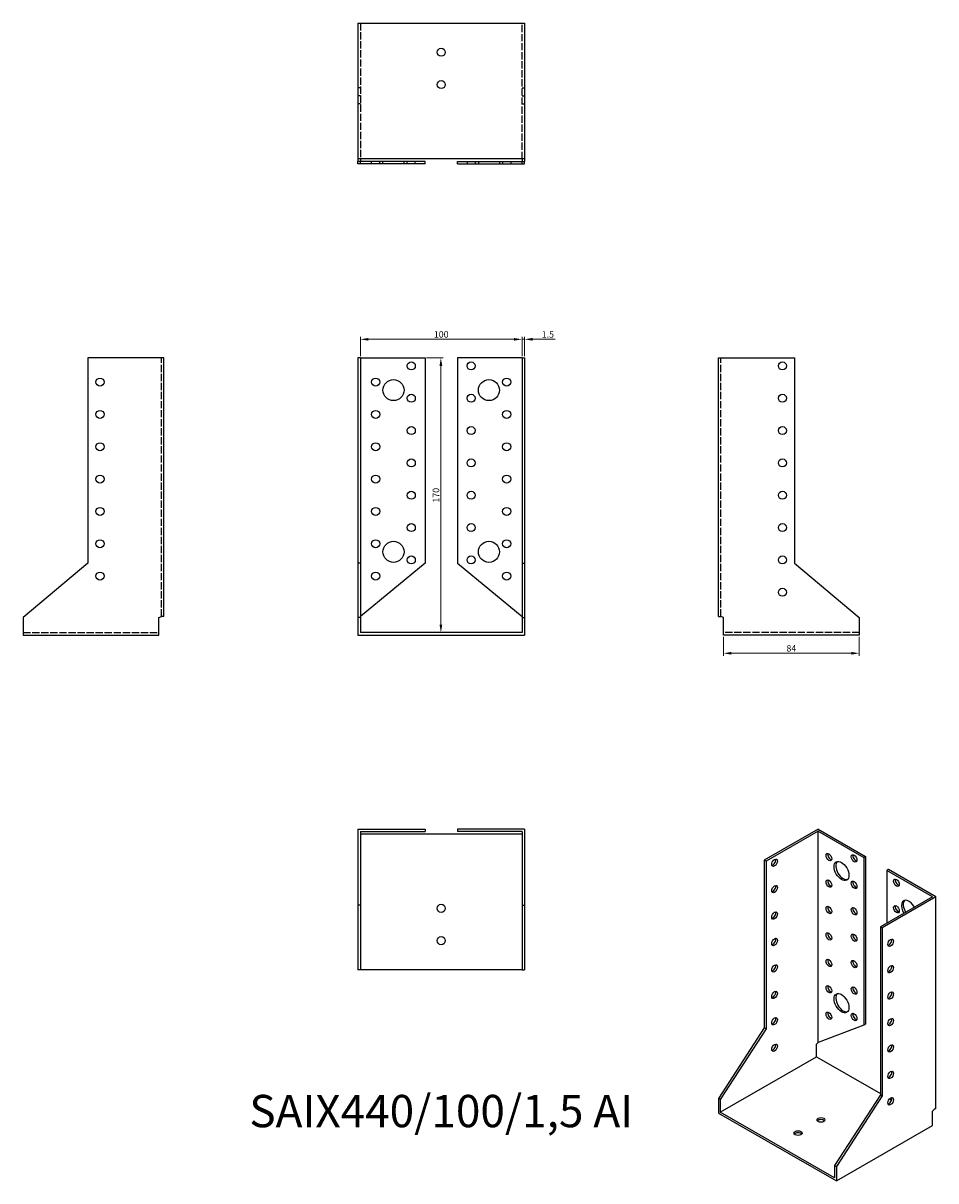
# Model space of a CAD drawing. Units: millimetres. Extents: x 448 to 1012, y 106 to 822.
import ezdxf

# ---------------------------------------------------------------- set-up
doc = ezdxf.new("R2010")
doc.units = ezdxf.units.MM
doc.linetypes.add('DASHED', pattern=[0.2067, 0.1654, -0.0413])
for name, color, linetype, lineweight in [('Dimensions', 1, 'Continuous', 20), ('Hidden', 6, 'DASHED', 25), ('Part', 7, 'Continuous', 25), ('Text', 7, 'Continuous', 25)]:
    doc.layers.add(name, color=color, linetype=linetype, lineweight=lineweight)
doc.styles.add('EU_style', font='arial.ttf')
doc.dimstyles.new('Dim_2D', dxfattribs={"dimtxt": 4, "dimasz": 5, "dimexe": 1.5, "dimexo": 1, "dimgap": 1, "dimtad": 1, "dimdec": 1, "dimdsep": 46, "dimtxsty": 'EU_style', "dimcen": 2.5, "dimclrd": 256, "dimclre": 256, "dimclrt": 256, "dimadec": 0, "dimazin": 0, "dimtfac": 1, "dimtdec": 1, "dimtmove": 0, "dimatfit": 3, "dimfxl": 0, "dimtolj": 1, "dimtzin": 0, "dimlwd": -1, "dimlwe": -1, "dimarcsym": 0})

# ---------------------------------------------------------------- blocks, each defined once
blk = doc.blocks.new('*D1')
at = {"layer": 'Defpoints', "color": 0}
for p in [(880.54, 443.78), (964.54, 443.78), (964.54, 432.54)]:
    blk.add_point(p, dxfattribs=at)
at = {"layer": 'Dimensions'}
for p, q in [((880.54, 442.78), (880.54, 431.04)), ((964.54, 442.78), (964.54, 431.04)), ((885.54, 432.54), (959.54, 432.54))]:
    blk.add_line(p, q, dxfattribs=at)
for points in [[(885.54, 433.37), (885.54, 431.7), (880.54, 432.54)], [(959.54, 433.37), (959.54, 431.7), (964.54, 432.54)]]:
    blk.add_solid(points, dxfattribs=at)
at = {"layer": 'Dimensions', "insert": (922.54, 435.58), "char_height": 4, "attachment_point": 5, "style": 'EU_style'}
blk.add_mtext('\\A1;84', dxfattribs=at)
blk = doc.blocks.new('*D2')
at = {"layer": 'Defpoints', "color": 0}
for p in [(756.04, 626.72), (656.04, 615.28), (756.04, 615.28)]:
    blk.add_point(p, dxfattribs=at)
at = {"layer": 'Dimensions'}
for p, q in [((656.04, 616.28), (656.04, 628.22)), ((661.04, 626.72), (751.04, 626.72)), ((756.04, 616.28), (756.04, 628.22))]:
    blk.add_line(p, q, dxfattribs=at)
for points in [[(661.04, 627.55), (661.04, 625.89), (656.04, 626.72)], [(751.04, 627.55), (751.04, 625.89), (756.04, 626.72)]]:
    blk.add_solid(points, dxfattribs=at)
at = {"layer": 'Dimensions', "insert": (706.04, 629.76), "char_height": 4, "attachment_point": 5, "style": 'EU_style'}
blk.add_mtext('\\A1;100', dxfattribs=at)
blk = doc.blocks.new('*D3')
at = {"layer": 'Defpoints', "color": 0}
for p in [(757.54, 626.72), (756.04, 615.28), (757.54, 615.28)]:
    blk.add_point(p, dxfattribs=at)
at = {"layer": 'Dimensions'}
for p, q in [((751.04, 626.72), (746.04, 626.72)), ((756.04, 616.28), (756.04, 628.22)), ((756.04, 626.72), (757.54, 626.72)), ((757.54, 616.28), (757.54, 628.22)), ((762.54, 626.72), (776.48, 626.72))]:
    blk.add_line(p, q, dxfattribs=at)
for points in [[(751.04, 627.55), (751.04, 625.89), (756.04, 626.72)], [(762.54, 627.55), (762.54, 625.89), (757.54, 626.72)]]:
    blk.add_solid(points, dxfattribs=at)
at = {"layer": 'Dimensions', "insert": (772.01, 629.76), "char_height": 4, "attachment_point": 5, "style": 'EU_style'}
blk.add_mtext('\\A1;1.5', dxfattribs=at)
blk = doc.blocks.new('*D4')
at = {"layer": 'Defpoints', "color": 0}
for p in [(696.04, 615.28), (694.54, 445.28), (705.84, 445.28)]:
    blk.add_point(p, dxfattribs=at)
at = {"layer": 'Dimensions'}
for p, q in [((697.04, 615.28), (707.34, 615.28)), ((705.84, 610.28), (705.84, 450.28)), ((695.54, 445.28), (707.34, 445.28))]:
    blk.add_line(p, q, dxfattribs=at)
for points in [[(705.01, 610.28), (706.68, 610.28), (705.84, 615.28)], [(705.01, 450.28), (706.68, 450.28), (705.84, 445.28)]]:
    blk.add_solid(points, dxfattribs=at)
at = {"layer": 'Dimensions', "insert": (702.8, 530.28), "char_height": 4, "attachment_point": 5, "rotation": 90, "style": 'EU_style'}
blk.add_mtext('\\A1;170', dxfattribs=at)

msp = doc.modelspace()

# ---------------------------------------------------------------- linework, layer by layer
at = {"layer": 'Hidden', "ltscale": 27.092405}
for p, q in [((656.04, 822.28), (656.04, 738.28)), ((756.04, 738.28), (756.04, 822.28)), ((533.04, 455.28), (533.04, 615.28)), ((879.04, 455.28), (879.04, 615.28)), ((447.54, 445.28), (531.54, 445.28)), ((964.54, 445.28), (880.54, 445.28))]:
    msp.add_line(p, q, dxfattribs=at)
at = {"layer": 'Hidden', "ltscale": 2.856945}
for p, q in [((656.04, 782.28), (654.54, 782.28)), ((756.04, 782.28), (757.54, 782.28)), ((656.04, 777.28), (654.54, 777.28)), ((756.04, 777.28), (757.54, 777.28)), ((656.04, 772.28), (654.54, 772.28)), ((756.04, 772.28), (757.54, 772.28)), ((663.04, 735.28), (663.04, 736.78)), ((668.04, 735.28), (668.04, 736.78)), ((670.04, 735.28), (670.04, 736.78)), ((683.04, 735.28), (683.04, 736.78)), ((685.04, 735.28), (685.04, 736.78)), ((690.04, 735.28), (690.04, 736.78)), ((722.04, 736.78), (722.04, 735.28)), ((727.04, 736.78), (727.04, 735.28)), ((729.04, 736.78), (729.04, 735.28)), ((742.04, 736.78), (742.04, 735.28)), ((744.04, 736.78), (744.04, 735.28)), ((749.04, 736.78), (749.04, 735.28))]:
    msp.add_line(p, q, dxfattribs=at)
at = {"layer": 'Part'}
for p, q in [((654.54, 822.28), (654.54, 738.28)), ((654.54, 822.28), (757.54, 822.28)), ((757.54, 822.28), (757.54, 738.28)), ((654.54, 738.28), (654.54, 736.78)), ((757.54, 738.28), (654.54, 738.28)), ((656.04, 738.28), (656.04, 736.78)), ((756.04, 738.28), (756.04, 736.78)), ((757.54, 738.28), (757.54, 736.78)), ((656.04, 736.78), (654.54, 736.78)), ((654.54, 735.28), (654.54, 736.78)), ((656.04, 735.28), (654.54, 735.28)), ((696.04, 736.78), (656.04, 736.78)), ((656.04, 735.28), (656.04, 736.78)), ((696.04, 735.28), (656.04, 735.28)), ((696.04, 735.28), (696.04, 736.78)), ((716.04, 736.78), (756.04, 736.78)), ((716.04, 735.28), (716.04, 736.78)), ((716.04, 735.28), (756.04, 735.28)), ((756.04, 736.78), (757.54, 736.78)), ((756.04, 735.28), (756.04, 736.78)), ((756.04, 735.28), (757.54, 735.28)), ((757.54, 735.28), (757.54, 736.78)), ((487.54, 615.28), (487.54, 488.28)), ((534.54, 615.28), (487.54, 615.28)), ((534.54, 455.28), (534.54, 615.28)), ((656.04, 615.28), (654.54, 615.28)), ((654.54, 615.28), (654.54, 488.28)), ((656.04, 615.28), (656.04, 488.28)), ((656.04, 615.28), (696.04, 615.28)), ((696.04, 615.28), (696.04, 488.28)), ((756.04, 615.28), (716.04, 615.28)), ((716.04, 615.28), (716.04, 488.28)), ((756.04, 615.28), (756.04, 488.28)), ((756.04, 615.28), (757.54, 615.28)), ((757.54, 615.28), (757.54, 488.28)), ((877.54, 455.28), (877.54, 615.28)), ((877.54, 615.28), (924.54, 615.28)), ((924.54, 615.28), (924.54, 488.28)), ((487.54, 488.28), (447.54, 454.72)), ((656.04, 488.28), (654.54, 488.28)), ((654.54, 488.28), (654.54, 454.72)), ((656.04, 488.28), (656.04, 454.72)), ((696.04, 488.28), (656.04, 455.28)), ((716.04, 488.28), (756.04, 455.28)), ((756.04, 488.28), (756.04, 454.72)), ((756.04, 488.28), (757.54, 488.28)), ((757.54, 488.28), (757.54, 454.72)), ((924.54, 488.28), (964.54, 454.72)), ((447.54, 454.72), (447.54, 443.78)), ((531.54, 454.72), (533.04, 455.28)), ((531.54, 443.78), (531.54, 454.72)), ((534.54, 455.28), (533.04, 455.28)), ((656.04, 454.72), (654.54, 454.72)), ((654.54, 454.72), (654.54, 443.78)), ((656.04, 454.72), (656.04, 445.28)), ((756.04, 454.72), (756.04, 445.28)), ((756.04, 454.72), (757.54, 454.72)), ((757.54, 454.72), (757.54, 443.78)), ((877.54, 455.28), (879.04, 455.28)), ((880.54, 454.72), (879.04, 455.28)), ((880.54, 443.78), (880.54, 454.72)), ((964.54, 454.72), (964.54, 443.78)), ((756.04, 445.28), (656.04, 445.28)), ((447.54, 443.78), (531.54, 443.78)), ((654.54, 443.78), (757.54, 443.78)), ((964.54, 443.78), (880.54, 443.78)), ((654.54, 323.78), (696.04, 323.78)), ((654.54, 323.78), (654.54, 276.78)), ((656.04, 322.28), (656.04, 276.78)), ((656.04, 322.28), (696.04, 322.28)), ((696.04, 323.78), (696.04, 322.28)), ((716.04, 323.78), (716.04, 322.28)), ((757.54, 323.78), (716.04, 323.78)), ((756.04, 322.28), (716.04, 322.28)), ((756.04, 322.28), (756.04, 276.78)), ((757.54, 323.78), (757.54, 276.78)), ((939.06, 323.78), (905.83, 304.65)), ((939.06, 322.56), (906.89, 304.03)), ((939.06, 323.78), (968.41, 306.89)), ((939.06, 191.75), (939.06, 322.56)), ((939.06, 322.56), (967.35, 306.27)), ((656.04, 320.78), (756.04, 320.78)), ((906.89, 304.03), (905.83, 304.65)), ((905.83, 304.65), (905.83, 200.82)), ((906.89, 304.03), (906.89, 200.21)), ((968.41, 306.89), (967.35, 306.27)), ((967.35, 306.27), (967.35, 202.45)), ((968.41, 306.89), (968.41, 203.06)), ((982.55, 298.74), (981.49, 298.13)), ((1009.77, 281.84), (981.49, 298.13)), ((981.49, 298.13), (981.49, 265.55)), ((1011.9, 281.84), (982.55, 298.74)), ((1009.77, 281.84), (977.6, 263.32)), ((1011.9, 281.84), (978.66, 262.7)), ((1011.9, 151.04), (1011.9, 281.84)), ((654.54, 276.78), (654.54, 236.78)), ((656.04, 276.78), (654.54, 276.78)), ((656.04, 276.78), (656.04, 236.78)), ((756.04, 276.78), (756.04, 236.78)), ((756.04, 276.78), (757.54, 276.78)), ((757.54, 276.78), (757.54, 236.78)), ((977.6, 263.32), (977.6, 159.49)), ((977.6, 263.32), (978.66, 262.7)), ((978.66, 262.7), (978.66, 158.88)), ((656.04, 236.78), (654.54, 236.78)), ((756.04, 236.78), (656.04, 236.78)), ((756.04, 236.78), (757.54, 236.78)), ((905.83, 200.82), (877.54, 157.09)), ((906.89, 200.21), (905.83, 200.82)), ((967.35, 202.45), (939.06, 191.75)), ((968.41, 203.06), (967.35, 202.45)), ((906.89, 200.21), (878.61, 156.48)), ((938, 190.68), (939.06, 191.75)), ((938, 182.97), (938, 190.68)), ((984.15, 190.23), (984.66, 189.46)), ((878.61, 148.76), (938, 182.97)), ((938, 182.97), (977.6, 160.17)), ((977.6, 159.49), (949.32, 115.76)), ((978.66, 158.88), (950.38, 115.15)), ((977.6, 159.49), (978.66, 158.88)), ((878.61, 156.48), (877.54, 157.09)), ((877.54, 157.09), (877.54, 148.15)), ((878.61, 156.48), (878.61, 148.76)), ((983.29, 156.89), (984.54, 156.17)), ((1009.77, 149.35), (1010.83, 150.42)), ((1011.9, 151.04), (1010.83, 150.42)), ((877.54, 148.15), (950.38, 106.21)), ((949.32, 108.04), (878.61, 148.76)), ((1009.77, 140.41), (1009.77, 149.35)), ((950.38, 106.21), (1009.77, 140.41)), ((949.32, 115.76), (949.32, 108.04)), ((949.32, 115.76), (950.38, 115.15)), ((950.38, 115.15), (950.38, 106.21))]:
    msp.add_line(p, q, dxfattribs=at)
for centre, radius in [((706.04, 804.28), 2.5), ((706.04, 784.28), 2.5), ((687.54, 610.28), 2.5), ((724.54, 610.28), 2.5), ((917.04, 610.28), 2.5), ((495.04, 600.28), 2.5), ((665.54, 600.28), 2.5), ((676.54, 595.28), 6.5), ((735.54, 595.28), 6.5), ((746.54, 600.28), 2.5), ((687.54, 590.28), 2.5), ((724.54, 590.28), 2.5), ((917.04, 590.28), 2.5), ((495.04, 580.28), 2.5), ((665.54, 580.28), 2.5), ((746.54, 580.28), 2.5), ((687.54, 570.28), 2.5), ((724.54, 570.28), 2.5), ((917.04, 570.28), 2.5), ((495.04, 560.28), 2.5), ((665.54, 560.28), 2.5), ((746.54, 560.28), 2.5), ((687.54, 550.28), 2.5), ((724.54, 550.28), 2.5), ((917.04, 550.28), 2.5), ((495.04, 540.28), 2.5), ((665.54, 540.28), 2.5), ((746.54, 540.28), 2.5), ((687.54, 530.28), 2.5), ((724.54, 530.28), 2.5), ((917.04, 530.28), 2.5), ((495.04, 520.28), 2.5), ((665.54, 520.28), 2.5), ((746.54, 520.28), 2.5), ((687.54, 510.28), 2.5), ((724.54, 510.28), 2.5), ((917.04, 510.28), 2.5), ((495.04, 500.28), 2.5), ((665.54, 500.28), 2.5), ((676.54, 495.28), 6.5), ((735.54, 495.28), 6.5), ((746.54, 500.28), 2.5), ((687.54, 490.28), 2.5), ((724.54, 490.28), 2.5), ((917.04, 490.28), 2.5), ((495.04, 480.28), 2.5), ((665.54, 480.28), 2.5), ((746.54, 480.28), 2.5), ((917.04, 470.28), 2.5), ((706.04, 274.78), 2.5), ((706.04, 254.78), 2.5)]:
    msp.add_circle(centre, radius, dxfattribs=at)
for centre, major_axis, ratio in [((945.78, 306.43), (-1.25, 2.17), 0.578093), ((961.34, 305.65), (-1.25, 2.17), 0.578093), ((912.19, 303), (1.25, 2.17), 0.578093), ((953.56, 297.86), (-3.24, 5.63), 0.578093), ((912.19, 286.65), (1.25, 2.17), 0.578093), ((945.78, 290.08), (-1.25, 2.17), 0.578093), ((961.34, 289.3), (-1.25, 2.17), 0.578093), ((987.5, 290.58), (-1.25, 2.17), 0.578093), ((912.19, 270.3), (1.25, 2.17), 0.578093), ((945.78, 273.73), (-1.25, 2.17), 0.578093), ((961.34, 272.95), (-1.25, 2.17), 0.578093), ((987.5, 274.23), (-1.25, 2.17), 0.578093), ((945.78, 257.38), (-1.25, 2.17), 0.578093), ((961.34, 256.59), (-1.25, 2.17), 0.578093), ((912.19, 253.95), (1.25, 2.17), 0.578093), ((983.96, 253.5), (1.25, 2.17), 0.578093), ((945.78, 241.03), (-1.25, 2.17), 0.578093), ((912.19, 237.6), (1.25, 2.17), 0.578093), ((961.34, 240.24), (-1.25, 2.17), 0.578093), ((983.96, 237.14), (1.25, 2.17), 0.578093), ((912.19, 221.25), (1.25, 2.17), 0.578093), ((945.78, 224.68), (-1.25, 2.17), 0.578093), ((953.56, 216.11), (-3.24, 5.63), 0.578093), ((961.34, 223.89), (-1.25, 2.17), 0.578093), ((983.96, 220.79), (1.25, 2.17), 0.578093), ((945.78, 208.32), (-1.25, 2.17), 0.578093), ((961.34, 207.54), (-1.25, 2.17), 0.578093), ((912.19, 204.9), (1.25, 2.17), 0.578093), ((983.96, 204.44), (1.25, 2.17), 0.578093), ((912.19, 188.54), (1.25, 2.17), 0.578093), ((983.96, 188.09), (1.25, 2.17), 0.578093), ((983.96, 171.74), (1.25, 2.17), 0.578093), ((983.96, 155.39), (1.25, 2.17), 0.578093), ((940.83, 143.88), (2.5, 0), 0.575862), ((926.69, 135.73), (2.5, 0), 0.575862)]:
    msp.add_ellipse(centre, major_axis=major_axis, ratio=ratio, dxfattribs=at)
for centre, major_axis, ratio, start_param, end_param in [((946.84, 307.04), (1.25, -2.17), 0.578093, 3.578839, 5.845939), ((962.4, 306.26), (1.25, -2.17), 0.578093, 3.578839, 5.845939), ((911.13, 303.61), (1.25, 2.17), 0.578093, 3.578839, 5.845939), ((954.62, 298.47), (-3.24, 5.63), 0.578093, 0.163593, 2.978), ((911.13, 287.26), (1.25, 2.17), 0.578093, 3.578839, 5.845939), ((946.84, 290.69), (1.25, -2.17), 0.578093, 3.578839, 5.845939), ((962.4, 289.91), (1.25, -2.17), 0.578093, 3.578839, 5.845939), ((988.56, 291.19), (1.25, -2.17), 0.578093, 3.578839, 5.845939), ((995.28, 273.84), (-3.24, 5.63), 0.578093, 4.6665, 7.899871), ((996.34, 274.45), (-3.24, 5.63), 0.578093, 0.163593, 1.616686), ((911.13, 270.91), (1.25, 2.17), 0.578093, 3.578839, 5.845939), ((946.84, 274.34), (1.25, -2.17), 0.578093, 3.578839, 5.845939), ((962.4, 273.56), (1.25, -2.17), 0.578093, 3.578839, 5.845939), ((988.56, 274.84), (1.25, -2.17), 0.578093, 3.578839, 5.845939), ((946.84, 257.99), (1.25, -2.17), 0.578093, 3.578839, 5.845939), ((962.4, 257.21), (1.25, -2.17), 0.578093, 3.578839, 5.845939), ((911.13, 254.56), (1.25, 2.17), 0.578093, 3.578839, 5.845939), ((982.9, 254.11), (1.25, 2.17), 0.578093, 3.578839, 5.845939), ((911.13, 238.21), (1.25, 2.17), 0.578093, 3.578839, 5.845939), ((946.84, 241.64), (1.25, -2.17), 0.578093, 3.578839, 5.845939), ((962.4, 240.85), (1.25, -2.17), 0.578093, 3.578839, 5.845939), ((982.9, 237.75), (1.25, 2.17), 0.578093, 3.578839, 5.845939), ((911.13, 221.86), (1.25, 2.17), 0.578093, 3.578839, 5.845939), ((946.84, 225.29), (1.25, -2.17), 0.578093, 3.578839, 5.845939), ((962.4, 224.5), (1.25, -2.17), 0.578093, 3.578839, 5.845939), ((982.9, 221.4), (1.25, 2.17), 0.578093, 3.578839, 5.845939), ((954.62, 216.72), (-3.24, 5.63), 0.578093, 0.163593, 2.978), ((946.84, 208.94), (1.25, -2.17), 0.578093, 3.578839, 5.845939), ((962.4, 208.15), (1.25, -2.17), 0.578093, 3.578839, 5.845939), ((911.13, 205.51), (1.25, 2.17), 0.578093, 3.578839, 5.845939), ((982.9, 205.05), (1.25, 2.17), 0.578093, 3.578839, 5.845939), ((911.13, 189.16), (1.25, 2.17), 0.578093, 3.578839, 5.845939), ((982.9, 188.7), (1.25, 2.17), 0.578093, 3.578839, 5.845939), ((982.9, 172.35), (1.25, 2.17), 0.578093, 3.578839, 5.845939), ((982.9, 156), (1.25, 2.17), 0.578093, 3.578839, 5.845939), ((940.83, 142.65), (-2.5, 0), 0.575862, 3.581558, 5.84322), ((926.69, 134.51), (-2.5, 0), 0.575862, 3.581558, 5.84322)]:
    msp.add_ellipse(centre, major_axis=major_axis, ratio=ratio, start_param=start_param, end_param=end_param, dxfattribs=at)

# ---------------------------------------------------------------- texts
at = {"layer": 'Text', "insert": (706.04, 146.78), "char_height": 20, "width": 343.6746, "attachment_point": 5, "style": 'EU_style'}
msp.add_mtext('{SAIX440/100/1,5 AI}', dxfattribs=at)

# ---------------------------------------------------------------- dimensions: what is measured, and where the dimension line sits
at = {"layer": 'Dimensions'}
for base, p1, p2, picture, middle in [((756.04, 626.72), (656.04, 615.28), (756.04, 615.28), '*D2', (706.04, 629.76)), ((757.54, 626.72), (756.04, 615.28), (757.54, 615.28), '*D3', (772.01, 629.76)), ((964.54, 432.54), (880.54, 443.78), (964.54, 443.78), '*D1', (922.54, 435.58))]:
    dim = msp.add_linear_dim(base=base, p1=p1, p2=p2, dimstyle='Dim_2D', dxfattribs=at)
    dim.commit()
    dim.dimension.update_dxf_attribs({"geometry": picture, "text_midpoint": middle})
dim = msp.add_linear_dim(base=(705.84, 445.28), p1=(696.04, 615.28), p2=(694.54, 445.28), angle=90, dimstyle='Dim_2D', dxfattribs=at)
dim.commit()
dim.dimension.update_dxf_attribs({"geometry": '*D4', "text_midpoint": (702.8, 530.28)})

doc.saveas('drawing.dxf')
